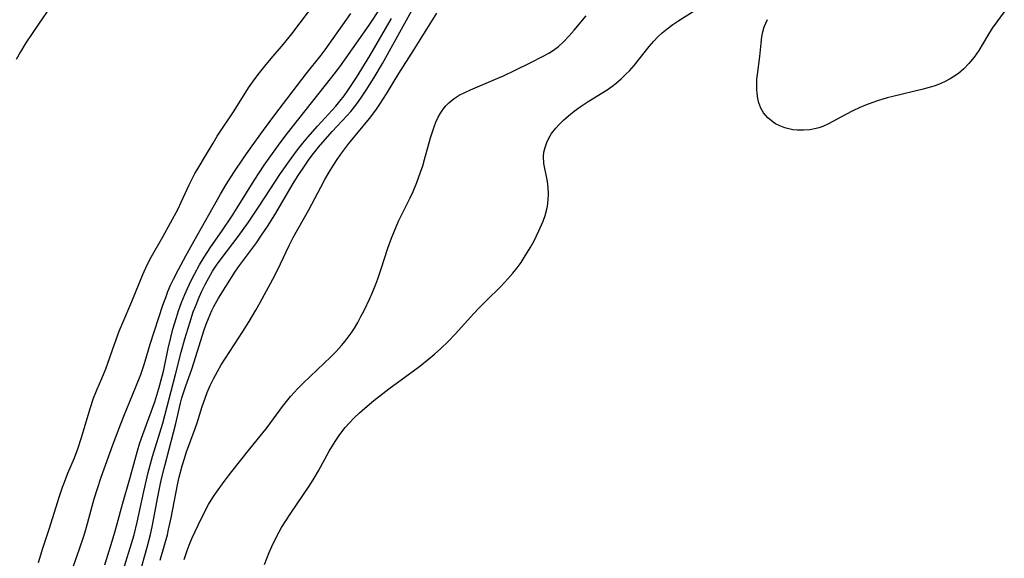
# Model space of a CAD drawing. Units: inches. Extents: x 2058486 to 2063901, y 264427 to 268740.
# Drawn here: x 2060115 to 2060226, y 266813 to 266874 of the extents above; entities that cross this region are included whole.
import ezdxf

# ---------------------------------------------------------------- set-up
doc = ezdxf.new("R2010")
doc.units = ezdxf.units.IN
doc.header["$MEASUREMENT"] = 0
doc.layers.add('c_01_T12S_R18E', color=132, linetype='Continuous')

msp = doc.modelspace()

# ---------------------------------------------------------------- linework, layer by layer
at = {"layer": 'c_01_T12S_R18E'}
for points in [[(2060118.42, 266875.21, 826), (2060117.03, 266873.2, 826), (2060115.61, 266871.07, 826), (2060115.01, 266870.08, 826), (2060114.51, 266869.19, 826)], [(2060117.01, 266812.5, 826), (2060117.52, 266814.14, 826), (2060118.23, 266816.26, 826), (2060119.38, 266820, 826), (2060119.73, 266821.01, 826), (2060119.93, 266821.56, 826), (2060120.34, 266822.59, 826), (2060121.07, 266824.31, 826), (2060121.44, 266825.31, 826), (2060121.86, 266826.61, 826), (2060122.83, 266829.86, 826), (2060123.22, 266831.02, 826), (2060123.63, 266832.04, 826), (2060124.17, 266833.25, 826), (2060124.61, 266834.34, 826), (2060124.84, 266834.97, 826), (2060125.57, 266837.13, 826), (2060126.11, 266838.6, 826), (2060126.43, 266839.39, 826), (2060127.52, 266841.94, 826), (2060128.77, 266844.99, 826), (2060129.28, 266846.07, 826), (2060129.72, 266846.92, 826), (2060131.01, 266849.22, 826), (2060132.74, 266852.37, 826), (2060133.1, 266853.12, 826), (2060134, 266855.08, 826), (2060134.65, 266856.34, 826), (2060134.89, 266856.77, 826), (2060135.96, 266858.54, 826), (2060136.69, 266859.79, 826), (2060137.15, 266860.55, 826), (2060139.08, 266863.4, 826), (2060140.69, 266866, 826), (2060141.43, 266867.07, 826), (2060141.9, 266867.71, 826), (2060142.5, 266868.46, 826), (2060143.22, 266869.33, 826), (2060144.63, 266870.92, 826), (2060145.57, 266872.1, 826), (2060148.28, 266875.65, 826)], [(2060128.39, 266811.18, 834), (2060129.27, 266814.25, 834), (2060129.64, 266815.66, 834), (2060129.83, 266816.53, 834), (2060129.98, 266817.31, 834), (2060130.45, 266819.91, 834), (2060130.85, 266821.81, 834), (2060131.25, 266823.42, 834), (2060132.24, 266827.15, 834), (2060132.5, 266828.2, 834), (2060133.03, 266830.49, 834), (2060133.18, 266831.07, 834), (2060133.46, 266831.96, 834), (2060133.62, 266832.44, 834), (2060134.29, 266834.3, 834), (2060134.53, 266835.01, 834), (2060135.69, 266838.72, 834), (2060135.91, 266839.38, 834), (2060136.16, 266840.03, 834), (2060136.54, 266840.9, 834), (2060136.78, 266841.38, 834), (2060137.31, 266842.32, 834), (2060138.13, 266843.63, 834), (2060139.23, 266845.34, 834), (2060139.67, 266845.98, 834), (2060140.91, 266847.65, 834), (2060141.56, 266848.54, 834), (2060142.15, 266849.39, 834), (2060142.81, 266850.39, 834), (2060143.63, 266851.7, 834), (2060145.7, 266855.22, 834), (2060146.2, 266856.03, 834), (2060147.12, 266857.41, 834), (2060147.52, 266857.98, 834), (2060148, 266858.62, 834), (2060148.57, 266859.32, 834), (2060150.11, 266861.08, 834), (2060151.78, 266862.9, 834), (2060152.19, 266863.36, 834), (2060152.6, 266863.86, 834), (2060153, 266864.37, 834), (2060153.49, 266865.07, 834), (2060153.95, 266865.76, 834), (2060154.85, 266867.19, 834), (2060155.78, 266868.76, 834), (2060159.47, 266875.41, 834)], [(2060119.01, 266806.6, 828), (2060121.63, 266814.06, 828), (2060122.08, 266815.36, 828), (2060122.35, 266816.25, 828), (2060122.53, 266816.9, 828), (2060122.94, 266818.45, 828), (2060123.28, 266819.68, 828), (2060123.65, 266820.87, 828), (2060124.08, 266822.15, 828), (2060125.4, 266825.77, 828), (2060126.29, 266828.14, 828), (2060126.63, 266829.01, 828), (2060128, 266832.3, 828), (2060128.55, 266833.71, 828), (2060128.93, 266834.83, 828), (2060129.61, 266837.11, 828), (2060131.04, 266841.5, 828), (2060131.35, 266842.39, 828), (2060131.6, 266843.05, 828), (2060131.9, 266843.76, 828), (2060132.23, 266844.46, 828), (2060132.78, 266845.53, 828), (2060133.62, 266847.09, 828), (2060134.55, 266848.77, 828), (2060137.53, 266854.04, 828), (2060138.16, 266855.1, 828), (2060139.04, 266856.48, 828), (2060140.19, 266858.18, 828), (2060141.1, 266859.48, 828), (2060142.37, 266861.23, 828), (2060143.63, 266862.95, 828), (2060147.17, 266867.58, 828), (2060148.85, 266869.7, 828), (2060149.3, 266870.29, 828), (2060152.22, 266874.37, 828)], [(2060124.49, 266812.25, 830), (2060125.18, 266814.42, 830), (2060125.56, 266815.67, 830), (2060125.89, 266816.87, 830), (2060126.47, 266819.1, 830), (2060127.35, 266822.1, 830), (2060128.18, 266825.11, 830), (2060128.45, 266826.01, 830), (2060128.77, 266826.94, 830), (2060130.13, 266830.64, 830), (2060130.59, 266832.13, 830), (2060130.96, 266833.5, 830), (2060131.13, 266834.23, 830), (2060131.63, 266836.62, 830), (2060131.91, 266837.86, 830), (2060132.16, 266838.8, 830), (2060132.55, 266840.14, 830), (2060132.79, 266840.88, 830), (2060133.13, 266841.82, 830), (2060133.5, 266842.73, 830), (2060133.79, 266843.4, 830), (2060134.17, 266844.22, 830), (2060134.58, 266845.02, 830), (2060135.16, 266846.07, 830), (2060135.68, 266846.94, 830), (2060136.43, 266848.08, 830), (2060137.67, 266849.86, 830), (2060138.83, 266851.58, 830), (2060139.41, 266852.49, 830), (2060140.44, 266854.18, 830), (2060141.32, 266855.57, 830), (2060142.44, 266857.28, 830), (2060142.99, 266858.1, 830), (2060144.04, 266859.55, 830), (2060144.93, 266860.72, 830), (2060150.05, 266867.2, 830), (2060150.96, 266868.39, 830), (2060154.26, 266873.08, 830), (2060155.58, 266875.05, 830)], [(2060130.73, 266812.79, 836), (2060131.23, 266814.47, 836), (2060131.54, 266815.63, 836), (2060131.68, 266816.22, 836), (2060131.96, 266817.57, 836), (2060132.68, 266821.28, 836), (2060132.87, 266822.12, 836), (2060133.2, 266823.4, 836), (2060133.42, 266824.12, 836), (2060133.7, 266824.98, 836), (2060134.67, 266827.62, 836), (2060134.88, 266828.26, 836), (2060135.46, 266830.1, 836), (2060135.78, 266831.04, 836), (2060136.02, 266831.66, 836), (2060136.36, 266832.45, 836), (2060136.73, 266833.23, 836), (2060137.17, 266834.05, 836), (2060137.61, 266834.8, 836), (2060138.07, 266835.54, 836), (2060140.04, 266838.55, 836), (2060140.74, 266839.66, 836), (2060141.52, 266840.96, 836), (2060141.99, 266841.81, 836), (2060143.63, 266844.86, 836), (2060144.29, 266846.18, 836), (2060145.27, 266848.23, 836), (2060145.72, 266849.14, 836), (2060147.47, 266852.26, 836), (2060148.81, 266854.8, 836), (2060149.28, 266855.66, 836), (2060149.87, 266856.68, 836), (2060150.25, 266857.31, 836), (2060150.65, 266857.92, 836), (2060151.08, 266858.53, 836), (2060151.99, 266859.73, 836), (2060154.3, 266862.57, 836), (2060155.01, 266863.51, 836), (2060155.55, 266864.29, 836), (2060156.21, 266865.32, 836), (2060157.61, 266867.64, 836), (2060159.27, 266870.22, 836), (2060161.88, 266874.41, 836)], [(2060133.44, 266812.87, 838), (2060133.8, 266813.98, 838), (2060134.05, 266814.65, 838), (2060134.33, 266815.31, 838), (2060134.99, 266816.73, 838), (2060135.53, 266817.82, 838), (2060136.18, 266819.04, 838), (2060136.66, 266819.83, 838), (2060137.08, 266820.46, 838), (2060137.94, 266821.64, 838), (2060138.8, 266822.76, 838), (2060140.66, 266825.13, 838), (2060142.78, 266827.73, 838), (2060144.52, 266830.08, 838), (2060145.42, 266831.21, 838), (2060146.24, 266832.13, 838), (2060146.85, 266832.74, 838), (2060149.22, 266834.98, 838), (2060149.91, 266835.65, 838), (2060150.55, 266836.3, 838), (2060151.16, 266836.96, 838), (2060151.57, 266837.46, 838), (2060151.91, 266837.91, 838), (2060152.24, 266838.37, 838), (2060152.6, 266838.94, 838), (2060152.98, 266839.58, 838), (2060153.33, 266840.23, 838), (2060153.69, 266840.92, 838), (2060154.33, 266842.27, 838), (2060154.6, 266842.88, 838), (2060155.01, 266843.9, 838), (2060155.23, 266844.48, 838), (2060155.62, 266845.61, 838), (2060156.38, 266847.93, 838), (2060156.79, 266849.06, 838), (2060157.04, 266849.72, 838), (2060157.59, 266850.97, 838), (2060158.89, 266853.61, 838), (2060159.23, 266854.34, 838), (2060159.64, 266855.33, 838), (2060160.07, 266856.5, 838), (2060160.3, 266857.21, 838), (2060160.51, 266857.92, 838), (2060161.19, 266860.39, 838), (2060161.59, 266861.63, 838), (2060161.78, 266862.13, 838), (2060162.04, 266862.69, 838), (2060162.29, 266863.17, 838), (2060162.59, 266863.61, 838), (2060162.9, 266863.99, 838), (2060163.24, 266864.33, 838), (2060163.84, 266864.81, 838), (2060164.42, 266865.17, 838), (2060165.03, 266865.49, 838), (2060165.7, 266865.79, 838), (2060168.51, 266866.97, 838), (2060169.41, 266867.37, 838), (2060170.64, 266867.95, 838), (2060172.4, 266868.81, 838), (2060173.87, 266869.56, 838), (2060174.51, 266869.92, 838), (2060175.03, 266870.26, 838), (2060175.59, 266870.68, 838), (2060176.15, 266871.18, 838), (2060176.8, 266871.85, 838), (2060177.37, 266872.5, 838), (2060178.7, 266874.14, 838)], [(2060142.47, 266812.29, 840), (2060143.01, 266813.63, 840), (2060143.32, 266814.34, 840), (2060143.65, 266815.04, 840), (2060144.12, 266815.96, 840), (2060144.41, 266816.45, 840), (2060145.37, 266817.96, 840), (2060147.57, 266821.24, 840), (2060148.07, 266822.02, 840), (2060148.55, 266822.84, 840), (2060149.77, 266825.08, 840), (2060150.44, 266826.17, 840), (2060150.98, 266826.96, 840), (2060151.57, 266827.72, 840), (2060152, 266828.21, 840), (2060152.58, 266828.82, 840), (2060153.19, 266829.39, 840), (2060153.78, 266829.92, 840), (2060154.8, 266830.77, 840), (2060155.82, 266831.58, 840), (2060156.47, 266832.08, 840), (2060158.87, 266833.81, 840), (2060159.96, 266834.63, 840), (2060161, 266835.47, 840), (2060161.62, 266835.98, 840), (2060162.36, 266836.64, 840), (2060163.17, 266837.41, 840), (2060163.96, 266838.24, 840), (2060166.06, 266840.56, 840), (2060166.68, 266841.23, 840), (2060167.52, 266842.09, 840), (2060169.05, 266843.58, 840), (2060169.91, 266844.49, 840), (2060170.47, 266845.14, 840), (2060170.94, 266845.73, 840), (2060171.38, 266846.34, 840), (2060171.74, 266846.88, 840), (2060172.39, 266847.96, 840), (2060172.84, 266848.78, 840), (2060173.39, 266849.88, 840), (2060173.87, 266850.97, 840), (2060174.11, 266851.64, 840), (2060174.3, 266852.32, 840), (2060174.37, 266852.67, 840), (2060174.45, 266853.38, 840), (2060174.48, 266854.08, 840), (2060174.44, 266854.78, 840), (2060174.36, 266855.45, 840), (2060173.96, 266857.48, 840), (2060173.91, 266858.26, 840), (2060173.96, 266858.76, 840), (2060174.08, 266859.29, 840), (2060174.27, 266859.83, 840), (2060174.52, 266860.35, 840), (2060174.82, 266860.85, 840), (2060175.29, 266861.46, 840), (2060175.68, 266861.88, 840), (2060176.18, 266862.37, 840), (2060176.71, 266862.84, 840), (2060177.36, 266863.37, 840), (2060178.04, 266863.88, 840), (2060178.93, 266864.47, 840), (2060181.08, 266865.8, 840), (2060181.59, 266866.15, 840), (2060182.08, 266866.52, 840), (2060182.66, 266867.01, 840), (2060183.2, 266867.53, 840), (2060183.58, 266867.94, 840), (2060184.11, 266868.54, 840), (2060185.8, 266870.67, 840), (2060186.33, 266871.28, 840), (2060186.8, 266871.75, 840), (2060187.28, 266872.2, 840), (2060187.84, 266872.67, 840), (2060188.47, 266873.14, 840), (2060189.04, 266873.53, 840), (2060190.99, 266874.75, 840)], [(2060225.82, 266874.57, 842), (2060224.97, 266873.44, 842), (2060224.47, 266872.73, 842), (2060223.92, 266871.85, 842), (2060222.94, 266870.22, 842), (2060222.41, 266869.46, 842), (2060221.83, 266868.74, 842), (2060221.28, 266868.16, 842), (2060220.67, 266867.64, 842), (2060220.14, 266867.27, 842), (2060219.71, 266867.01, 842), (2060219.07, 266866.68, 842), (2060218.39, 266866.39, 842), (2060217.88, 266866.2, 842), (2060217.36, 266866.03, 842), (2060216.67, 266865.84, 842), (2060213.27, 266865.05, 842), (2060212.61, 266864.88, 842), (2060211.54, 266864.55, 842), (2060210.9, 266864.33, 842), (2060210.18, 266864.05, 842), (2060209.48, 266863.74, 842), (2060208.84, 266863.45, 842), (2060207.89, 266862.97, 842), (2060206, 266861.96, 842), (2060205.38, 266861.67, 842), (2060204.93, 266861.51, 842), (2060204.62, 266861.42, 842), (2060203.92, 266861.28, 842), (2060203.21, 266861.22, 842), (2060202.5, 266861.24, 842), (2060202.01, 266861.29, 842), (2060201.54, 266861.38, 842), (2060201.09, 266861.51, 842), (2060200.55, 266861.71, 842), (2060200.05, 266861.96, 842), (2060199.78, 266862.14, 842), (2060199.2, 266862.62, 842), (2060198.71, 266863.2, 842), (2060198.41, 266863.73, 842), (2060198.18, 266864.3, 842), (2060198.05, 266864.82, 842), (2060197.97, 266865.36, 842), (2060197.94, 266865.82, 842), (2060197.93, 266866.4, 842), (2060197.96, 266866.98, 842), (2060198.01, 266867.51, 842), (2060198.27, 266869.54, 842), (2060198.42, 266871.05, 842), (2060198.5, 266871.74, 842), (2060198.61, 266872.31, 842), (2060198.78, 266872.87, 842), (2060198.94, 266873.29, 842), (2060199.14, 266873.7, 842)], [(2060126.42, 266811.13, 832), (2060127.78, 266815.63, 832), (2060128.14, 266817.08, 832), (2060128.87, 266820.53, 832), (2060129.37, 266822.66, 832), (2060129.87, 266824.48, 832), (2060131.02, 266828.22, 832), (2060132.47, 266833.72, 832), (2060133.1, 266836.23, 832), (2060133.49, 266837.73, 832), (2060134.05, 266839.54, 832), (2060134.46, 266840.75, 832), (2060134.69, 266841.35, 832), (2060135.13, 266842.43, 832), (2060135.43, 266843.09, 832), (2060135.79, 266843.83, 832), (2060136.2, 266844.6, 832), (2060136.64, 266845.34, 832), (2060137.08, 266846.02, 832), (2060137.59, 266846.74, 832), (2060139.5, 266849.27, 832), (2060140.66, 266850.86, 832), (2060141.88, 266852.68, 832), (2060144.27, 266856.35, 832), (2060145.47, 266858.05, 832), (2060146.21, 266859.03, 832), (2060146.81, 266859.79, 832), (2060147.37, 266860.46, 832), (2060148.45, 266861.68, 832), (2060150.53, 266863.96, 832), (2060150.98, 266864.5, 832), (2060151.46, 266865.11, 832), (2060151.88, 266865.7, 832), (2060152.84, 266867.18, 832), (2060154.33, 266869.6, 832), (2060156.79, 266873.83, 832)]]:
    msp.add_polyline3d(points, dxfattribs=at)

doc.saveas('drawing.dxf')
